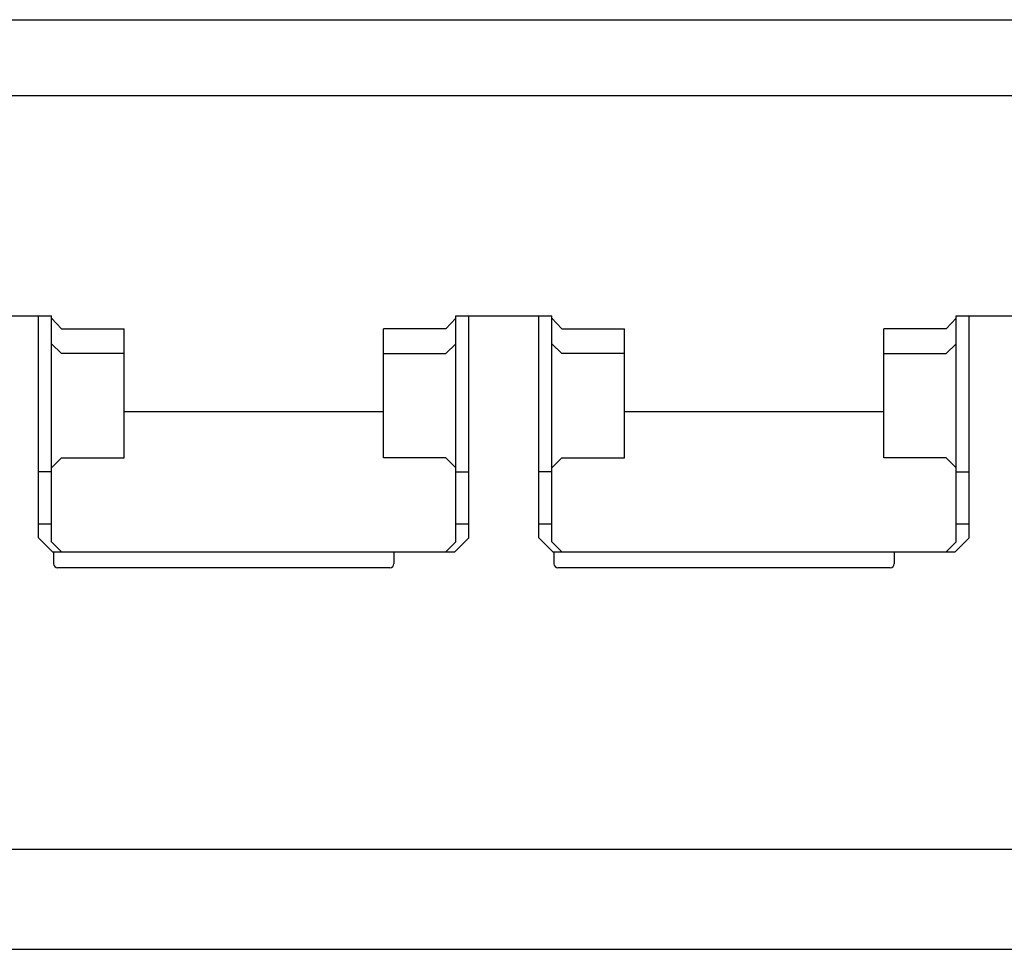
# Model space of a CAD drawing. Extents: x 0 to 594, y 0 to 420.
# Drawn here: x 199 to 248, y 0 to 46 of the extents above; entities that cross this region are included whole.
import ezdxf

# ---------------------------------------------------------------- set-up
doc = ezdxf.new("R2010")
doc.units = 0
doc.header["$LTSCALE"] = 32.67
doc.header["$MEASUREMENT"] = 0
doc.layers.add('13000_TOP', color=7, linetype='CONTINUOUS')
doc.layers.add('90000_FRAME', color=7, linetype='CONTINUOUS')

msp = doc.modelspace()

# ---------------------------------------------------------------- linework, layer by layer
at = {"layer": '13000_TOP', "color": 7, "linetype": 'Continuous'}
for p, q in [((156.69972, 46.47685), (414.19972, 46.47685)), ((322.79972, 42.67685), (173.09972, 42.67685)), ((195.54972, 31.67685), (200.34972, 31.67685)), ((199.69972, 20.57685), (199.69972, 31.67685)), ((200.34972, 20.37685), (200.34972, 31.67685)), ((200.84972, 31.02873), (200.34972, 31.54637)), ((220.04972, 31.02873), (220.54972, 31.54637)), ((220.54972, 31.67685), (225.34972, 31.67685)), ((220.54972, 20.37685), (220.54972, 31.67685)), ((221.19972, 20.57685), (221.19972, 31.67685)), ((224.69972, 20.57685), (224.69972, 31.67685)), ((225.34972, 20.37685), (225.34972, 31.67685)), ((225.84972, 31.02873), (225.34972, 31.54637)), ((245.04972, 31.02873), (245.54972, 31.54637)), ((245.54972, 31.67685), (250.34972, 31.67685)), ((245.54972, 20.37685), (245.54972, 31.67685)), ((246.19972, 20.57685), (246.19972, 31.67685)), ((200.84972, 31.02873), (203.97472, 31.02873)), ((203.97472, 24.57685), (203.97472, 31.02873)), ((220.04972, 31.02873), (216.92472, 31.02873)), ((216.92472, 24.57685), (216.92472, 31.02873)), ((225.84972, 31.02873), (228.97472, 31.02873)), ((228.97472, 24.57685), (228.97472, 31.02873)), ((245.04972, 31.02873), (241.92472, 31.02873)), ((241.92472, 24.57685), (241.92472, 31.02873)), ((200.84972, 29.78655), (200.34972, 30.26951)), ((220.54972, 30.26951), (220.04972, 29.78655)), ((225.84972, 29.78655), (225.34972, 30.26951)), ((245.54972, 30.26951), (245.04972, 29.78655)), ((203.97472, 29.78655), (200.84972, 29.78655)), ((216.92472, 29.78655), (220.04972, 29.78655)), ((228.97472, 29.78655), (225.84972, 29.78655)), ((241.92472, 29.78655), (245.04972, 29.78655)), ((216.92472, 26.87685), (203.97472, 26.87685)), ((241.92472, 26.87685), (228.97472, 26.87685)), ((200.84972, 24.57685), (200.34972, 24.07685)), ((200.84972, 24.57685), (203.97472, 24.57685)), ((220.04972, 24.57685), (216.92472, 24.57685)), ((220.04972, 24.57685), (220.54972, 24.07685)), ((225.84972, 24.57685), (225.34972, 24.07685)), ((225.84972, 24.57685), (228.97472, 24.57685)), ((245.04972, 24.57685), (241.92472, 24.57685)), ((245.04972, 24.57685), (245.54972, 24.07685)), ((200.34972, 23.87685), (199.69972, 23.87685)), ((220.54972, 23.87685), (221.19972, 23.87685)), ((225.34972, 23.87685), (224.69972, 23.87685)), ((245.54972, 23.87685), (246.19972, 23.87685)), ((199.69972, 21.27685), (200.34972, 21.27685)), ((220.54972, 21.27685), (221.19972, 21.27685)), ((224.69972, 21.27685), (225.34972, 21.27685)), ((245.54972, 21.27685), (246.19972, 21.27685)), ((200.39972, 19.87685), (199.69972, 20.57685)), ((200.84972, 19.87685), (200.34972, 20.37685)), ((220.04972, 19.87685), (220.54972, 20.37685)), ((220.49972, 19.87685), (221.19972, 20.57685)), ((225.39972, 19.87685), (224.69972, 20.57685)), ((225.84972, 19.87685), (225.34972, 20.37685)), ((245.04972, 19.87685), (245.54972, 20.37685)), ((245.49972, 19.87685), (246.19972, 20.57685)), ((200.39972, 19.87685), (220.49972, 19.87685)), ((200.44972, 19.87685), (200.44972, 19.27685)), ((217.44972, 19.87685), (217.44972, 19.27685)), ((225.39972, 19.87685), (245.49972, 19.87685)), ((225.44972, 19.87685), (225.44972, 19.27685)), ((242.44972, 19.87685), (242.44972, 19.27685)), ((217.24972, 19.07685), (200.64972, 19.07685)), ((242.24972, 19.07685), (225.64972, 19.07685))]:
    msp.add_line(p, q, dxfattribs=at)
for centre, start, end in [((200.64972, 19.27685), 180, 270), ((217.24972, 19.27685), 270, 0), ((225.64972, 19.27685), 180, 270), ((242.24972, 19.27685), 270, 0)]:
    msp.add_arc(centre, 0.2, start, end, dxfattribs=at)
at = {"layer": '90000_FRAME', "color": 7, "linetype": 'Continuous'}
for p, q in [((5, 5), (589, 5)), ((0, 0), (594, 0))]:
    msp.add_line(p, q, dxfattribs=at)

doc.saveas('drawing.dxf')
